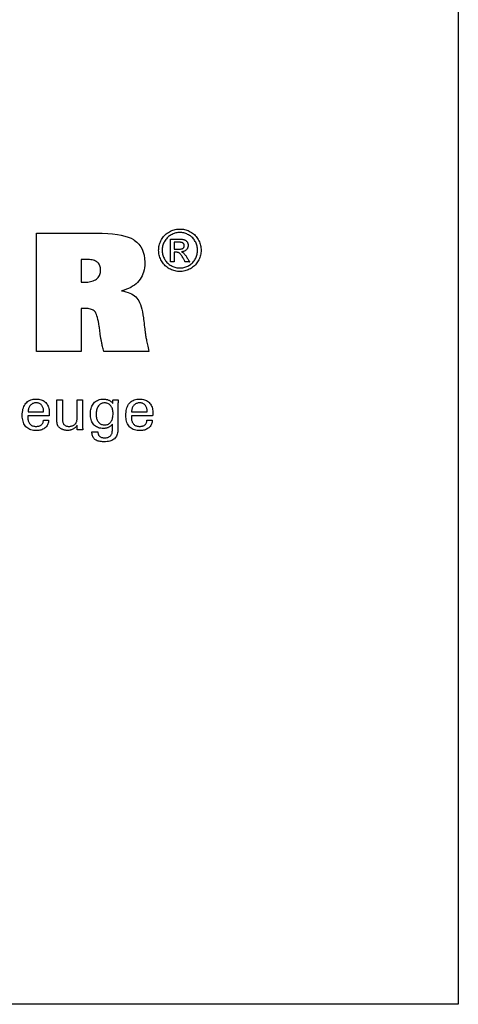
# Model space of a CAD drawing. Extents: x -20 to 267, y 3 to 199.
# Drawn here: x 237 to 267, y 3 to 70 of the extents above; entities that cross this region are included whole.
import ezdxf

# ---------------------------------------------------------------- set-up
doc = ezdxf.new("R2010")
doc.units = 0
doc.header["$MEASUREMENT"] = 0
doc.layers.add('CK_LEVEL_1', color=7, linetype='CONTINUOUS')

msp = doc.modelspace()

# ---------------------------------------------------------------- linework, layer by layer
at = {"layer": 'CK_LEVEL_1', "color": 6, "linetype": 'CONTINUOUS'}
msp.add_polyline3d([(-20.49753, 199.34122, 0), (266.87247, 199.34122, 0), (266.87247, 2.71422, 0), (-20.49753, 2.71422, 0), (-20.49753, 199.34122, 0)], dxfattribs=at)
at = {"layer": 'CK_LEVEL_1', "color": 3, "linetype": 'CONTINUOUS'}
for points in [[(238.15047, 47.1631, 0), (238.15047, 47.43916, 0), (238.15047, 48.179, 0), (238.15047, 49.2501, 0), (238.15047, 50.51997, 0), (238.15047, 51.85609, 0), (238.15047, 53.12595, 0), (238.15047, 54.19706, 0), (238.15047, 54.93689, 0), (238.15047, 55.21295, 0), (238.29159, 55.21295, 0), (238.6698, 55.21295, 0), (239.21736, 55.21295, 0), (239.86652, 55.21295, 0), (240.54955, 55.21295, 0), (241.19872, 55.21295, 0), (241.74627, 55.21295, 0), (242.12448, 55.21295, 0), (242.26561, 55.21295, 0), (242.61718, 55.20829, 0), (243.0103, 55.1904, 0), (243.32557, 55.16403, 0), (243.66044, 55.12101, 0), (243.91209, 55.07555, 0), (244.16338, 55.01526, 0), (244.39258, 54.94271, 0), (244.57832, 54.86672, 0), (244.74615, 54.77879, 0), (244.79689, 54.74727, 0), (244.97649, 54.61105, 0), (245.11133, 54.47436, 0), (245.24309, 54.29486, 0), (245.33212, 54.12998, 0), (245.40972, 53.93132, 0), (245.46719, 53.71006, 0), (245.50076, 53.49147, 0), (245.51655, 53.25001, 0), (245.51761, 53.16573, 0), (245.5127, 53.00795, 0), (245.49796, 52.85624, 0), (245.47339, 52.71063, 0), (245.43898, 52.57118, 0), (245.39473, 52.43791, 0), (245.34063, 52.31086, 0), (245.27667, 52.19009, 0), (245.20285, 52.07562, 0), (245.11916, 51.96749, 0), (245.02614, 51.86589, 0), (244.92331, 51.7709, 0), (244.81069, 51.68251, 0), (244.68831, 51.60068, 0), (244.55619, 51.5254, 0), (244.41437, 51.45666, 0), (244.26285, 51.39443, 0), (244.10167, 51.33869, 0), (243.93085, 51.28942, 0), (244.089, 51.25968, 0), (244.23672, 51.22371, 0), (244.37401, 51.18153, 0), (244.50089, 51.13313, 0), (244.61738, 51.07852, 0), (244.72347, 51.01769, 0), (244.81919, 50.95064, 0), (244.90455, 50.87738, 0), (244.97955, 50.7979, 0), (245.04715, 50.70791, 0), (245.10998, 50.60316, 0), (245.16806, 50.48361, 0), (245.22142, 50.34926, 0), (245.2701, 50.20008, 0), (245.31411, 50.03606, 0), (245.3535, 49.85718, 0), (245.38828, 49.66342, 0), (245.41849, 49.45476, 0), (245.42229, 49.42487, 0), (245.43247, 49.34477, 0), (245.44721, 49.22881, 0), (245.46469, 49.09133, 0), (245.48308, 48.94668, 0), (245.50056, 48.8092, 0), (245.5153, 48.69324, 0), (245.52548, 48.61314, 0), (245.52928, 48.58326, 0), (245.53452, 48.53296, 0), (245.54065, 48.4803, 0), (245.5477, 48.42528, 0), (245.55569, 48.36788, 0), (245.56466, 48.30808, 0), (245.57462, 48.24588, 0), (245.58561, 48.18124, 0), (245.59764, 48.11416, 0), (245.61076, 48.04462, 0), (245.62468, 47.97082, 0), (245.64023, 47.89095, 0), (245.6574, 47.80502, 0), (245.67622, 47.71306, 0), (245.69668, 47.61507, 0), (245.71879, 47.51107, 0), (245.74255, 47.40106, 0), (245.76798, 47.28507, 0), (245.79508, 47.1631, 0), (245.68973, 47.1631, 0), (245.4074, 47.1631, 0), (244.99866, 47.1631, 0), (244.51407, 47.1631, 0), (244.00419, 47.1631, 0), (243.51959, 47.1631, 0), (243.11085, 47.1631, 0), (242.82852, 47.1631, 0), (242.72317, 47.1631, 0), (242.70084, 47.25093, 0), (242.67976, 47.33507, 0), (242.65997, 47.41548, 0), (242.64148, 47.49213, 0), (242.62432, 47.56497, 0), (242.60849, 47.63395, 0), (242.59402, 47.69904, 0), (242.58093, 47.76018, 0), (242.56924, 47.81733, 0), (242.55763, 47.87274, 0), (242.54673, 47.92719, 0), (242.53652, 47.98067, 0), (242.52698, 48.03318, 0), (242.51806, 48.08472, 0), (242.50975, 48.1353, 0), (242.50202, 48.1849, 0), (242.49484, 48.23353, 0), (242.48818, 48.28119, 0), (242.48558, 48.30144, 0), (242.47863, 48.35571, 0), (242.46856, 48.43428, 0), (242.45662, 48.52742, 0), (242.44406, 48.62543, 0), (242.43212, 48.71858, 0), (242.42205, 48.79714, 0), (242.41509, 48.85141, 0), (242.4125, 48.87166, 0), (242.38599, 49.04138, 0), (242.35773, 49.19665, 0), (242.32766, 49.33751, 0), (242.29575, 49.46398, 0), (242.26196, 49.57609, 0), (242.22624, 49.67388, 0), (242.18856, 49.75738, 0), (242.14886, 49.82661, 0), (242.10712, 49.88161, 0), (242.06148, 49.92615, 0), (242.00941, 49.96545, 0), (241.95089, 49.9995, 0), (241.88588, 50.02831, 0), (241.81434, 50.05187, 0), (241.73623, 50.07019, 0), (241.6515, 50.08328, 0), (241.56014, 50.09113, 0), (241.46209, 50.09375, 0), (241.43859, 50.09369, 0), (241.41631, 50.09352, 0), (241.39525, 50.09325, 0), (241.37542, 50.09289, 0), (241.35682, 50.09243, 0), (241.33947, 50.09189, 0), (241.32338, 50.09128, 0), (241.30855, 50.0906, 0), (241.29499, 50.08986, 0), (241.28129, 50.08925, 0), (241.26792, 50.08847, 0), (241.25482, 50.0875, 0), (241.24195, 50.08634, 0), (241.22926, 50.08496, 0), (241.2167, 50.08335, 0), (241.2042, 50.0815, 0), (241.19173, 50.07939, 0), (241.17923, 50.07702, 0), (241.17923, 49.97709, 0), (241.17923, 49.70928, 0), (241.17923, 49.32156, 0), (241.17923, 48.86189, 0), (241.17923, 48.37824, 0), (241.17923, 47.91856, 0), (241.17923, 47.53084, 0), (241.17923, 47.26303, 0), (241.17923, 47.1631, 0), (241.07537, 47.1631, 0), (240.797, 47.1631, 0), (240.394, 47.1631, 0), (239.91621, 47.1631, 0), (239.41349, 47.1631, 0), (238.9357, 47.1631, 0), (238.5327, 47.1631, 0), (238.25434, 47.1631, 0), (238.15047, 47.1631, 0), (238.15047, 47.1631, 0), (238.15047, 47.1631, 0), (238.15047, 47.1631, 0), (238.15047, 47.1631, 0), (238.15047, 47.1631, 0), (238.15047, 47.1631, 0), (238.15047, 47.1631, 0), (238.15047, 47.1631, 0), (238.15047, 47.1631, 0)], [(241.18503, 51.88949, 0), (241.19361, 51.88825, 0), (241.20238, 51.88717, 0), (241.21136, 51.88621, 0), (241.22052, 51.88536, 0), (241.22986, 51.88459, 0), (241.23938, 51.88389, 0), (241.24906, 51.88321, 0), (241.25891, 51.88255, 0), (241.26891, 51.88187, 0), (241.27978, 51.88129, 0), (241.29166, 51.88071, 0), (241.30453, 51.88016, 0), (241.31841, 51.87964, 0), (241.3333, 51.87918, 0), (241.34921, 51.87879, 0), (241.36613, 51.87849, 0), (241.38408, 51.8783, 0), (241.40305, 51.87823, 0), (241.51912, 51.88092, 0), (241.62898, 51.88899, 0), (241.73263, 51.90241, 0), (241.83008, 51.92117, 0), (241.92134, 51.94524, 0), (242.00641, 51.97461, 0), (242.08529, 52.00927, 0), (242.158, 52.04919, 0), (242.22454, 52.09435, 0), (242.28477, 52.14439, 0), (242.33787, 52.199, 0), (242.38383, 52.25817, 0), (242.42269, 52.32186, 0), (242.45444, 52.39005, 0), (242.47911, 52.46273, 0), (242.49672, 52.53986, 0), (242.50727, 52.62143, 0), (242.51079, 52.70742, 0), (242.50789, 52.78758, 0), (242.49922, 52.86276, 0), (242.48476, 52.93296, 0), (242.46451, 52.99822, 0), (242.43849, 53.05856, 0), (242.40667, 53.11399, 0), (242.36908, 53.16455, 0), (242.3257, 53.21024, 0), (242.27654, 53.2511, 0), (242.22088, 53.28691, 0), (242.15836, 53.31857, 0), (242.08899, 53.34607, 0), (242.01277, 53.3694, 0), (241.9297, 53.38853, 0), (241.8398, 53.40344, 0), (241.74307, 53.41411, 0), (241.63952, 53.42053, 0), (241.52916, 53.42267, 0), (241.50081, 53.42267, 0), (241.47395, 53.42265, 0), (241.44855, 53.42259, 0), (241.4246, 53.42249, 0), (241.4021, 53.42232, 0), (241.38101, 53.42206, 0), (241.36133, 53.4217, 0), (241.34304, 53.42122, 0), (241.32612, 53.4206, 0), (241.31064, 53.41994, 0), (241.29505, 53.41913, 0), (241.27939, 53.41819, 0), (241.26367, 53.41716, 0), (241.24792, 53.41604, 0), (241.23215, 53.41487, 0), (241.2164, 53.41366, 0), (241.20069, 53.41245, 0), (241.18503, 53.41124, 0), (241.18503, 53.35906, 0), (241.18503, 53.2192, 0), (241.18503, 53.01672, 0), (241.18503, 52.77666, 0), (241.18503, 52.52408, 0), (241.18503, 52.28402, 0), (241.18503, 52.08154, 0), (241.18503, 51.94168, 0), (241.18503, 51.88949, 0), (241.18503, 51.88949, 0), (241.18503, 51.88949, 0), (241.18503, 51.88949, 0), (241.18503, 51.88949, 0), (241.18503, 51.88949, 0), (241.18503, 51.88949, 0), (241.18503, 51.88949, 0), (241.18503, 51.88949, 0), (241.18503, 51.88949, 0), (241.18503, 51.88949, 0), (241.18503, 51.88949, 0), (241.18503, 51.88949, 0), (241.18503, 51.88949, 0), (241.18503, 51.88949, 0), (241.18503, 51.88949, 0), (241.18503, 51.88949, 0), (241.18503, 51.88949, 0), (241.18503, 51.88949, 0)]]:
    msp.add_polyline3d(points, dxfattribs=at)
at = {"layer": 'CK_LEVEL_1', "color": 1, "linetype": 'CONTINUOUS'}
for points in [[(247.9074, 55.49807, 0), (247.98813, 55.49578, 0), (248.06842, 55.4889, 0), (248.14829, 55.47742, 0), (248.22772, 55.46134, 0), (248.30673, 55.44065, 0), (248.3853, 55.41536, 0), (248.46344, 55.38545, 0), (248.54115, 55.35092, 0), (248.61844, 55.31177, 0), (248.69379, 55.26817, 0), (248.76529, 55.22064, 0), (248.83295, 55.16916, 0), (248.8968, 55.11373, 0), (248.95683, 55.05433, 0), (249.01306, 54.99094, 0), (249.06551, 54.92357, 0), (249.11417, 54.85219, 0), (249.15908, 54.7768, 0), (249.19955, 54.69926, 0), (249.23532, 54.62094, 0), (249.26636, 54.54184, 0), (249.29266, 54.46197, 0), (249.31422, 54.38133, 0), (249.33101, 54.29995, 0), (249.34301, 54.21781, 0), (249.35023, 54.13494, 0), (249.35264, 54.05134, 0), (249.3503, 53.9687, 0), (249.34327, 53.88678, 0), (249.33155, 53.80559, 0), (249.31513, 53.72512, 0), (249.29398, 53.64537, 0), (249.2681, 53.56635, 0), (249.23748, 53.48805, 0), (249.2021, 53.41048, 0), (249.16196, 53.33364, 0), (249.11769, 53.25879, 0), (249.06963, 53.18778, 0), (249.01778, 53.12061, 0), (248.96215, 53.05728, 0), (248.90276, 52.99777, 0), (248.83963, 52.94208, 0), (248.77276, 52.8902, 0), (248.70218, 52.84214, 0), (248.62788, 52.79787, 0), (248.55076, 52.75781, 0), (248.47298, 52.72246, 0), (248.39452, 52.69184, 0), (248.31534, 52.66594, 0), (248.2354, 52.64475, 0), (248.15467, 52.62827, 0), (248.07311, 52.61651, 0), (247.9907, 52.60945, 0), (247.9074, 52.6071, 0), (247.82449, 52.60945, 0), (247.74231, 52.61651, 0), (247.66086, 52.62827, 0), (247.58017, 52.64475, 0), (247.50024, 52.66594, 0), (247.42109, 52.69184, 0), (247.34272, 52.72246, 0), (247.26516, 52.75781, 0), (247.1884, 52.79787, 0), (247.11393, 52.84214, 0), (247.04316, 52.8902, 0), (246.97611, 52.94208, 0), (246.9128, 52.99777, 0), (246.85327, 53.05728, 0), (246.79753, 53.12061, 0), (246.74561, 53.18778, 0), (246.69754, 53.25879, 0), (246.65333, 53.33364, 0), (246.6129, 53.41048, 0), (246.57724, 53.48805, 0), (246.54636, 53.56635, 0), (246.52024, 53.64537, 0), (246.49888, 53.72512, 0), (246.48229, 53.80559, 0), (246.47044, 53.88678, 0), (246.46333, 53.9687, 0), (246.46096, 54.05134, 0), (246.46337, 54.13494, 0), (246.47058, 54.21781, 0), (246.4826, 54.29995, 0), (246.49942, 54.38133, 0), (246.52103, 54.46197, 0), (246.54743, 54.54184, 0), (246.57862, 54.62094, 0), (246.61458, 54.69926, 0), (246.65532, 54.7768, 0), (246.70048, 54.85219, 0), (246.74938, 54.92357, 0), (246.80203, 54.99094, 0), (246.85843, 55.05433, 0), (246.91859, 55.11373, 0), (246.9825, 55.16916, 0), (247.05018, 55.22064, 0), (247.12163, 55.26817, 0), (247.19685, 55.31177, 0), (247.27427, 55.35092, 0), (247.35206, 55.38545, 0), (247.43022, 55.41536, 0), (247.50876, 55.44065, 0), (247.58769, 55.46134, 0), (247.66701, 55.47742, 0), (247.74673, 55.4889, 0), (247.82686, 55.49578, 0), (247.9074, 55.49807, 0), (247.9074, 55.49807, 0), (247.9074, 55.49807, 0), (247.9074, 55.49807, 0), (247.9074, 55.49807, 0), (247.9074, 55.49807, 0), (247.9074, 55.49807, 0), (247.9074, 55.49807, 0), (247.9074, 55.49807, 0), (247.9074, 55.49807, 0), (247.9074, 55.49807, 0), (247.9074, 55.49807, 0), (247.9074, 55.49807, 0), (247.9074, 55.49807, 0), (247.9074, 55.49807, 0), (247.9074, 55.49807, 0), (247.9074, 55.49807, 0), (247.9074, 55.49807, 0), (247.9074, 55.49807, 0)], [(247.9074, 55.25901, 0), (247.83985, 55.25706, 0), (247.77276, 55.25122, 0), (247.7061, 55.24151, 0), (247.63989, 55.22794, 0), (247.57411, 55.21052, 0), (247.50876, 55.18926, 0), (247.44385, 55.16418, 0), (247.37936, 55.13529, 0), (247.31529, 55.10261, 0), (247.25263, 55.06634, 0), (247.19311, 55.02672, 0), (247.1367, 54.98375, 0), (247.08341, 54.93745, 0), (247.03322, 54.88784, 0), (246.98613, 54.83495, 0), (246.94213, 54.77877, 0), (246.90122, 54.71934, 0), (246.86338, 54.65667, 0), (246.82937, 54.59182, 0), (246.79935, 54.52639, 0), (246.77331, 54.46036, 0), (246.75127, 54.39373, 0), (246.73323, 54.3265, 0), (246.71919, 54.25864, 0), (246.70916, 54.19017, 0), (246.70313, 54.12108, 0), (246.70112, 54.05134, 0), (246.7031, 53.98245, 0), (246.70903, 53.91417, 0), (246.71892, 53.84649, 0), (246.73276, 53.7794, 0), (246.75056, 53.71292, 0), (246.77233, 53.64704, 0), (246.79805, 53.58175, 0), (246.82774, 53.51707, 0), (246.8614, 53.45298, 0), (246.89845, 53.39088, 0), (246.93867, 53.33191, 0), (246.98204, 53.27607, 0), (247.02854, 53.22334, 0), (247.07818, 53.17373, 0), (247.13092, 53.12724, 0), (247.18677, 53.08386, 0), (247.24571, 53.0436, 0), (247.30774, 53.00644, 0), (247.37211, 52.97289, 0), (247.43701, 52.94327, 0), (247.50244, 52.91757, 0), (247.56843, 52.89581, 0), (247.635, 52.87799, 0), (247.70216, 52.86412, 0), (247.76993, 52.8542, 0), (247.83834, 52.84825, 0), (247.9074, 52.84626, 0), (247.97655, 52.84825, 0), (248.04511, 52.8542, 0), (248.11306, 52.86412, 0), (248.18038, 52.87799, 0), (248.24707, 52.89581, 0), (248.31312, 52.91757, 0), (248.3785, 52.94327, 0), (248.44322, 52.97289, 0), (248.50725, 53.00644, 0), (248.56954, 53.0436, 0), (248.62867, 53.08386, 0), (248.68464, 53.12724, 0), (248.73744, 53.17373, 0), (248.78707, 53.22334, 0), (248.8335, 53.27607, 0), (248.87674, 53.33191, 0), (248.91678, 53.39088, 0), (248.95359, 53.45298, 0), (248.98683, 53.51707, 0), (249.0162, 53.58175, 0), (249.04169, 53.64704, 0), (249.06327, 53.71292, 0), (249.08096, 53.7794, 0), (249.09473, 53.84649, 0), (249.10458, 53.91417, 0), (249.1105, 53.98245, 0), (249.11248, 54.05134, 0), (249.1105, 54.12108, 0), (249.10457, 54.19017, 0), (249.09468, 54.25864, 0), (249.08084, 54.3265, 0), (249.06304, 54.39373, 0), (249.04127, 54.46036, 0), (249.01555, 54.52639, 0), (248.98586, 54.59182, 0), (248.9522, 54.65667, 0), (248.91433, 54.71934, 0), (248.87338, 54.77877, 0), (248.82934, 54.83495, 0), (248.78219, 54.88784, 0), (248.73193, 54.93745, 0), (248.67854, 54.98375, 0), (248.62201, 55.02672, 0), (248.56234, 55.06634, 0), (248.4995, 55.10261, 0), (248.43521, 55.13529, 0), (248.37053, 55.16418, 0), (248.30545, 55.18926, 0), (248.24, 55.21052, 0), (248.17418, 55.22794, 0), (248.108, 55.24151, 0), (248.04147, 55.25122, 0), (247.9746, 55.25706, 0), (247.9074, 55.25901, 0), (247.9074, 55.25901, 0), (247.9074, 55.25901, 0), (247.9074, 55.25901, 0), (247.9074, 55.25901, 0), (247.9074, 55.25901, 0), (247.9074, 55.25901, 0), (247.9074, 55.25901, 0), (247.9074, 55.25901, 0), (247.9074, 55.25901, 0), (247.9074, 55.25901, 0), (247.9074, 55.25901, 0), (247.9074, 55.25901, 0), (247.9074, 55.25901, 0), (247.9074, 55.25901, 0), (247.9074, 55.25901, 0), (247.9074, 55.25901, 0), (247.9074, 55.25901, 0), (247.9074, 55.25901, 0)], [(247.27385, 53.25326, 0), (247.27385, 53.30658, 0), (247.27385, 53.4495, 0), (247.27385, 53.65641, 0), (247.27385, 53.90172, 0), (247.27385, 54.15983, 0), (247.27385, 54.40514, 0), (247.27385, 54.61205, 0), (247.27385, 54.75497, 0), (247.27385, 54.80829, 0), (247.29215, 54.80829, 0), (247.34119, 54.80829, 0), (247.41219, 54.80829, 0), (247.49636, 54.80829, 0), (247.58493, 54.80829, 0), (247.6691, 54.80829, 0), (247.7401, 54.80829, 0), (247.78914, 54.80829, 0), (247.80744, 54.80829, 0), (247.8667, 54.80779, 0), (247.9222, 54.80628, 0), (247.97395, 54.80373, 0), (248.02196, 54.80014, 0), (248.06622, 54.79546, 0), (248.10673, 54.7897, 0), (248.14352, 54.78283, 0), (248.17656, 54.77482, 0), (248.20588, 54.76567, 0), (248.23236, 54.75528, 0), (248.2576, 54.74329, 0), (248.28162, 54.72969, 0), (248.30442, 54.71451, 0), (248.326, 54.69776, 0), (248.34636, 54.67946, 0), (248.36552, 54.65961, 0), (248.38348, 54.63823, 0), (248.40024, 54.61533, 0), (248.41554, 54.59119, 0), (248.42904, 54.56678, 0), (248.44074, 54.54208, 0), (248.45065, 54.51708, 0), (248.45875, 54.49175, 0), (248.46506, 54.46607, 0), (248.46957, 54.44003, 0), (248.47227, 54.41361, 0), (248.47317, 54.38679, 0), (248.47168, 54.3495, 0), (248.46721, 54.31331, 0), (248.45975, 54.27823, 0), (248.4493, 54.24422, 0), (248.43583, 54.21129, 0), (248.41935, 54.17942, 0), (248.39985, 54.14859, 0), (248.37732, 54.11878, 0), (248.35175, 54.09, 0), (248.32347, 54.06324, 0), (248.29328, 54.03928, 0), (248.26118, 54.01809, 0), (248.22716, 53.99966, 0), (248.19123, 53.98398, 0), (248.15337, 53.97102, 0), (248.11358, 53.96079, 0), (248.07187, 53.95325, 0), (248.02822, 53.9484, 0), (248.04617, 53.94062, 0), (248.0633, 53.9325, 0), (248.07961, 53.92403, 0), (248.0951, 53.91522, 0), (248.10976, 53.90605, 0), (248.1236, 53.89653, 0), (248.1366, 53.88664, 0), (248.14876, 53.87637, 0), (248.16008, 53.86573, 0), (248.18145, 53.84368, 0), (248.2039, 53.8186, 0), (248.22741, 53.79047, 0), (248.25199, 53.7593, 0), (248.27761, 53.72506, 0), (248.30429, 53.68775, 0), (248.332, 53.64736, 0), (248.36074, 53.60388, 0), (248.3905, 53.55731, 0), (248.397, 53.54688, 0), (248.41443, 53.51894, 0), (248.43965, 53.47848, 0), (248.46956, 53.43052, 0), (248.50103, 53.38005, 0), (248.53093, 53.33208, 0), (248.55616, 53.29163, 0), (248.57359, 53.26368, 0), (248.58009, 53.25326, 0), (248.56956, 53.25326, 0), (248.54135, 53.25326, 0), (248.50051, 53.25326, 0), (248.45209, 53.25326, 0), (248.40115, 53.25326, 0), (248.35273, 53.25326, 0), (248.31189, 53.25326, 0), (248.28368, 53.25326, 0), (248.27315, 53.25326, 0), (248.26844, 53.26167, 0), (248.25581, 53.28422, 0), (248.23753, 53.31686, 0), (248.21585, 53.35556, 0), (248.19304, 53.39628, 0), (248.17136, 53.43498, 0), (248.15308, 53.46762, 0), (248.14045, 53.49017, 0), (248.13573, 53.49858, 0), (248.10041, 53.55993, 0), (248.06665, 53.616, 0), (248.03443, 53.66677, 0), (248.00377, 53.71224, 0), (247.97466, 53.7524, 0), (247.94709, 53.78724, 0), (247.92106, 53.81675, 0), (247.89657, 53.84093, 0), (247.87361, 53.85977, 0), (247.85747, 53.87108, 0), (247.83977, 53.88104, 0), (247.82051, 53.88964, 0), (247.7997, 53.89691, 0), (247.77732, 53.90284, 0), (247.75339, 53.90744, 0), (247.72789, 53.91071, 0), (247.70083, 53.91267, 0), (247.6722, 53.91333, 0), (247.66713, 53.91333, 0), (247.65352, 53.91333, 0), (247.63382, 53.91333, 0), (247.61046, 53.91333, 0), (247.58589, 53.91333, 0), (247.56254, 53.91333, 0), (247.54284, 53.91333, 0), (247.52923, 53.91333, 0), (247.52415, 53.91333, 0), (247.52415, 53.89069, 0), (247.52415, 53.83003, 0), (247.52415, 53.7422, 0), (247.52415, 53.63807, 0), (247.52415, 53.52851, 0), (247.52415, 53.42439, 0), (247.52415, 53.33656, 0), (247.52415, 53.27589, 0), (247.52415, 53.25326, 0), (247.51557, 53.25326, 0), (247.49256, 53.25326, 0), (247.45926, 53.25326, 0), (247.41978, 53.25326, 0), (247.37823, 53.25326, 0), (247.33875, 53.25326, 0), (247.30544, 53.25326, 0), (247.28244, 53.25326, 0), (247.27385, 53.25326, 0), (247.27385, 53.25326, 0), (247.27385, 53.25326, 0), (247.27385, 53.25326, 0), (247.27385, 53.25326, 0), (247.27385, 53.25326, 0), (247.27385, 53.25326, 0), (247.27385, 53.25326, 0), (247.27385, 53.25326, 0), (247.27385, 53.25326, 0)], [(247.52415, 54.12785, 0), (247.53463, 54.12785, 0), (247.56271, 54.12785, 0), (247.60337, 54.12785, 0), (247.65157, 54.12785, 0), (247.70228, 54.12785, 0), (247.75048, 54.12785, 0), (247.79113, 54.12785, 0), (247.81922, 54.12785, 0), (247.82969, 54.12785, 0), (247.87638, 54.12868, 0), (247.91966, 54.13116, 0), (247.95954, 54.13527, 0), (247.99601, 54.14099, 0), (248.02908, 54.14832, 0), (248.05875, 54.15724, 0), (248.08503, 54.16772, 0), (248.1079, 54.17976, 0), (248.12739, 54.19333, 0), (248.14387, 54.20831, 0), (248.15848, 54.22437, 0), (248.1712, 54.24148, 0), (248.182, 54.25966, 0), (248.19088, 54.27887, 0), (248.19781, 54.29913, 0), (248.20278, 54.32041, 0), (248.20578, 54.34272, 0), (248.20678, 54.36603, 0), (248.20631, 54.38118, 0), (248.2049, 54.39598, 0), (248.20255, 54.41041, 0), (248.19926, 54.42449, 0), (248.19501, 54.43821, 0), (248.18981, 54.45158, 0), (248.18364, 54.46458, 0), (248.17652, 54.47724, 0), (248.16842, 54.48954, 0), (248.15928, 54.50124, 0), (248.14952, 54.51232, 0), (248.13913, 54.52274, 0), (248.12808, 54.5325, 0), (248.11636, 54.54159, 0), (248.10396, 54.55, 0), (248.09084, 54.55771, 0), (248.07699, 54.56472, 0), (248.0624, 54.57101, 0), (248.04571, 54.57669, 0), (248.02621, 54.58167, 0), (248.00391, 54.58596, 0), (247.97877, 54.58956, 0), (247.95079, 54.59249, 0), (247.91995, 54.59476, 0), (247.88624, 54.59637, 0), (247.84963, 54.59733, 0), (247.81012, 54.59764, 0), (247.80031, 54.59764, 0), (247.77403, 54.59764, 0), (247.73598, 54.59764, 0), (247.69087, 54.59764, 0), (247.6434, 54.59764, 0), (247.59829, 54.59764, 0), (247.56024, 54.59764, 0), (247.53396, 54.59764, 0), (247.52415, 54.59764, 0), (247.52415, 54.58153, 0), (247.52415, 54.53836, 0), (247.52415, 54.47585, 0), (247.52415, 54.40174, 0), (247.52415, 54.32376, 0), (247.52415, 54.24965, 0), (247.52415, 54.18714, 0), (247.52415, 54.14396, 0), (247.52415, 54.12785, 0), (247.52415, 54.12785, 0), (247.52415, 54.12785, 0), (247.52415, 54.12785, 0), (247.52415, 54.12785, 0), (247.52415, 54.12785, 0), (247.52415, 54.12785, 0), (247.52415, 54.12785, 0), (247.52415, 54.12785, 0), (247.52415, 54.12785, 0)], [(238.96829, 42.48209, 0), (238.96526, 42.41281, 0), (238.95669, 42.34662, 0), (238.94259, 42.28352, 0), (238.92293, 42.2235, 0), (238.89771, 42.16657, 0), (238.86692, 42.11271, 0), (238.83055, 42.06194, 0), (238.78859, 42.01424, 0), (238.74103, 41.96962, 0), (238.68908, 41.92891, 0), (238.63352, 41.89302, 0), (238.57437, 41.86192, 0), (238.51163, 41.83563, 0), (238.44529, 41.81412, 0), (238.37536, 41.79741, 0), (238.30185, 41.78547, 0), (238.22476, 41.77832, 0), (238.14408, 41.77593, 0), (238.04074, 41.77917, 0), (237.94313, 41.78889, 0), (237.85123, 41.8051, 0), (237.76506, 41.82779, 0), (237.6846, 41.85697, 0), (237.60986, 41.89265, 0), (237.54085, 41.93482, 0), (237.47755, 41.98349, 0), (237.41996, 42.03866, 0), (237.36811, 42.09981, 0), (237.32236, 42.16706, 0), (237.28271, 42.24041, 0), (237.24917, 42.31984, 0), (237.22172, 42.40535, 0), (237.20038, 42.49693, 0), (237.18513, 42.59457, 0), (237.17598, 42.69826, 0), (237.17294, 42.808, 0), (237.17597, 42.92474, 0), (237.18505, 43.03519, 0), (237.20017, 43.13937, 0), (237.22133, 43.23727, 0), (237.2485, 43.32891, 0), (237.28168, 43.41429, 0), (237.32086, 43.49344, 0), (237.36603, 43.56634, 0), (237.41717, 43.63302, 0), (237.47372, 43.69315, 0), (237.5355, 43.74621, 0), (237.6025, 43.79219, 0), (237.67471, 43.83111, 0), (237.75214, 43.86296, 0), (237.83477, 43.88773, 0), (237.9226, 43.90542, 0), (238.01563, 43.91604, 0), (238.11385, 43.91958, 0), (238.20405, 43.91663, 0), (238.28987, 43.9078, 0), (238.37131, 43.89309, 0), (238.44837, 43.8725, 0), (238.52105, 43.84606, 0), (238.58934, 43.81376, 0), (238.65325, 43.77562, 0), (238.71278, 43.73165, 0), (238.76792, 43.68185, 0), (238.81799, 43.62701, 0), (238.86216, 43.56789, 0), (238.90045, 43.50452, 0), (238.93284, 43.43688, 0), (238.95935, 43.36498, 0), (238.97996, 43.28883, 0), (238.99469, 43.20843, 0), (239.00352, 43.12379, 0), (239.00647, 43.0349, 0), (239.00645, 43.01339, 0), (239.00638, 42.99303, 0), (239.00626, 42.97383, 0), (239.0061, 42.95581, 0), (239.0059, 42.93899, 0), (239.00565, 42.92337, 0), (239.00536, 42.90898, 0), (239.00503, 42.89582, 0), (239.00466, 42.8839, 0), (239.00414, 42.87235, 0), (239.00359, 42.86099, 0), (239.003, 42.84979, 0), (239.00235, 42.83877, 0), (239.00165, 42.82792, 0), (239.00089, 42.81723, 0), (239.00004, 42.80669, 0), (238.99911, 42.79631, 0), (238.99808, 42.78607, 0), (238.94841, 42.78607, 0), (238.81531, 42.78607, 0), (238.62261, 42.78607, 0), (238.39415, 42.78607, 0), (238.15377, 42.78607, 0), (237.92531, 42.78607, 0), (237.73261, 42.78607, 0), (237.59951, 42.78607, 0), (237.54984, 42.78607, 0), (237.54984, 42.7847, 0), (237.54984, 42.78103, 0), (237.54984, 42.77572, 0), (237.54984, 42.76943, 0), (237.54984, 42.76281, 0), (237.54984, 42.75652, 0), (237.54984, 42.75121, 0), (237.54984, 42.74754, 0), (237.54984, 42.74617, 0), (237.54984, 42.74338, 0), (237.54984, 42.73588, 0), (237.54984, 42.72502, 0), (237.54984, 42.71215, 0), (237.54984, 42.69861, 0), (237.54984, 42.68574, 0), (237.54984, 42.67488, 0), (237.54984, 42.66738, 0), (237.54984, 42.66458, 0), (237.55164, 42.60167, 0), (237.55705, 42.54205, 0), (237.5661, 42.48572, 0), (237.57883, 42.43268, 0), (237.59525, 42.38292, 0), (237.61541, 42.33646, 0), (237.63933, 42.29327, 0), (237.66705, 42.25337, 0), (237.69858, 42.21674, 0), (237.73318, 42.18357, 0), (237.77086, 42.15428, 0), (237.8116, 42.12888, 0), (237.85542, 42.10738, 0), (237.90231, 42.08977, 0), (237.95227, 42.07607, 0), (238.00529, 42.06627, 0), (238.06137, 42.06039, 0), (238.12052, 42.05843, 0), (238.16924, 42.05984, 0), (238.21569, 42.06407, 0), (238.25987, 42.07112, 0), (238.30177, 42.08099, 0), (238.3414, 42.09367, 0), (238.37875, 42.10916, 0), (238.41383, 42.12747, 0), (238.44662, 42.14859, 0), (238.47712, 42.17251, 0), (238.50485, 42.19907, 0), (238.52942, 42.2276, 0), (238.55083, 42.25809, 0), (238.5691, 42.29054, 0), (238.58421, 42.32495, 0), (238.59617, 42.36131, 0), (238.60497, 42.39963, 0), (238.61063, 42.43989, 0), (238.61314, 42.48209, 0), (238.62532, 42.48209, 0), (238.65796, 42.48209, 0), (238.70521, 42.48209, 0), (238.76124, 42.48209, 0), (238.82019, 42.48209, 0), (238.87621, 42.48209, 0), (238.92347, 42.48209, 0), (238.95611, 42.48209, 0), (238.96829, 42.48209, 0), (238.96829, 42.48209, 0), (238.96829, 42.48209, 0), (238.96829, 42.48209, 0), (238.96829, 42.48209, 0), (238.96829, 42.48209, 0), (238.96829, 42.48209, 0), (238.96829, 42.48209, 0), (238.96829, 42.48209, 0), (238.96829, 42.48209, 0)], [(237.56907, 43.05088, 0), (237.60521, 43.05088, 0), (237.70208, 43.05088, 0), (237.84232, 43.05088, 0), (238.00859, 43.05088, 0), (238.18354, 43.05088, 0), (238.34981, 43.05088, 0), (238.49005, 43.05088, 0), (238.58692, 43.05088, 0), (238.62307, 43.05088, 0), (238.62307, 43.05243, 0), (238.62307, 43.05659, 0), (238.62307, 43.06262, 0), (238.62307, 43.06977, 0), (238.62307, 43.07729, 0), (238.62307, 43.08444, 0), (238.62307, 43.09047, 0), (238.62307, 43.09463, 0), (238.62307, 43.09618, 0), (238.62132, 43.15156, 0), (238.6161, 43.20452, 0), (238.6074, 43.25506, 0), (238.59525, 43.30317, 0), (238.57964, 43.34887, 0), (238.5606, 43.39213, 0), (238.53812, 43.43298, 0), (238.51221, 43.47139, 0), (238.4829, 43.50739, 0), (238.45075, 43.53998, 0), (238.41653, 43.56875, 0), (238.38027, 43.59369, 0), (238.34196, 43.6148, 0), (238.30164, 43.63208, 0), (238.25932, 43.64552, 0), (238.21502, 43.65512, 0), (238.16874, 43.66088, 0), (238.12052, 43.66281, 0), (238.06726, 43.66074, 0), (238.01626, 43.65452, 0), (237.96752, 43.64414, 0), (237.92104, 43.6296, 0), (237.87682, 43.61089, 0), (237.83486, 43.58799, 0), (237.79517, 43.56091, 0), (237.75775, 43.52962, 0), (237.72259, 43.49412, 0), (237.69023, 43.45522, 0), (237.66172, 43.41373, 0), (237.63706, 43.36966, 0), (237.61623, 43.323, 0), (237.59921, 43.27375, 0), (237.586, 43.22191, 0), (237.57658, 43.16749, 0), (237.57094, 43.11047, 0), (237.56907, 43.05088, 0), (237.56907, 43.05088, 0), (237.56907, 43.05088, 0), (237.56907, 43.05088, 0), (237.56907, 43.05088, 0), (237.56907, 43.05088, 0), (237.56907, 43.05088, 0), (237.56907, 43.05088, 0), (237.56907, 43.05088, 0), (237.56907, 43.05088, 0), (237.56907, 43.05088, 0), (237.56907, 43.05088, 0), (237.56907, 43.05088, 0), (237.56907, 43.05088, 0), (237.56907, 43.05088, 0), (237.56907, 43.05088, 0), (237.56907, 43.05088, 0), (237.56907, 43.05088, 0), (237.56907, 43.05088, 0)], [(240.90029, 42.14751, 0), (240.88348, 42.11165, 0), (240.86408, 42.07742, 0), (240.84211, 42.04481, 0), (240.81756, 42.01384, 0), (240.79043, 41.9845, 0), (240.76072, 41.95679, 0), (240.72844, 41.93073, 0), (240.69358, 41.9063, 0), (240.65615, 41.88352, 0), (240.61678, 41.86291, 0), (240.57614, 41.84475, 0), (240.53424, 41.82905, 0), (240.49106, 41.81579, 0), (240.44659, 41.80496, 0), (240.40083, 41.79655, 0), (240.35377, 41.79056, 0), (240.30539, 41.78696, 0), (240.25569, 41.78577, 0), (240.21201, 41.78669, 0), (240.16906, 41.78947, 0), (240.12685, 41.79408, 0), (240.08539, 41.80053, 0), (240.04469, 41.80881, 0), (240.00477, 41.81892, 0), (239.96562, 41.83084, 0), (239.92726, 41.84459, 0), (239.88971, 41.86014, 0), (239.85354, 41.87748, 0), (239.81905, 41.89618, 0), (239.78626, 41.91624, 0), (239.75517, 41.93769, 0), (239.72579, 41.96052, 0), (239.69814, 41.98476, 0), (239.67222, 42.01041, 0), (239.64804, 42.03749, 0), (239.62562, 42.06601, 0), (239.61406, 42.08214, 0), (239.60329, 42.09904, 0), (239.59329, 42.11672, 0), (239.58408, 42.13516, 0), (239.57566, 42.15437, 0), (239.56802, 42.17434, 0), (239.56118, 42.19506, 0), (239.55514, 42.21654, 0), (239.5499, 42.23876, 0), (239.54534, 42.26312, 0), (239.54129, 42.29108, 0), (239.53777, 42.32262, 0), (239.53477, 42.35776, 0), (239.5323, 42.39648, 0), (239.53037, 42.43878, 0), (239.52899, 42.48466, 0), (239.52815, 42.53412, 0), (239.52787, 42.58715, 0), (239.52787, 42.63113, 0), (239.52787, 42.74902, 0), (239.52787, 42.9197, 0), (239.52787, 43.12205, 0), (239.52787, 43.33495, 0), (239.52787, 43.5373, 0), (239.52787, 43.70797, 0), (239.52787, 43.82586, 0), (239.52787, 43.86985, 0), (239.54069, 43.86985, 0), (239.57505, 43.86985, 0), (239.62479, 43.86985, 0), (239.68377, 43.86985, 0), (239.74582, 43.86985, 0), (239.80479, 43.86985, 0), (239.85453, 43.86985, 0), (239.88889, 43.86985, 0), (239.90171, 43.86985, 0), (239.90171, 43.82505, 0), (239.90171, 43.70499, 0), (239.90171, 43.53117, 0), (239.90171, 43.32509, 0), (239.90171, 43.10826, 0), (239.90171, 42.90218, 0), (239.90171, 42.72836, 0), (239.90171, 42.6083, 0), (239.90171, 42.5635, 0), (239.9031, 42.50764, 0), (239.90728, 42.45516, 0), (239.91422, 42.40608, 0), (239.92392, 42.3604, 0), (239.93636, 42.31814, 0), (239.95153, 42.2793, 0), (239.96941, 42.2439, 0), (239.98999, 42.21194, 0), (240.01326, 42.18343, 0), (240.03944, 42.15796, 0), (240.06863, 42.13545, 0), (240.10084, 42.11593, 0), (240.13606, 42.09938, 0), (240.17429, 42.08583, 0), (240.21553, 42.07527, 0), (240.25978, 42.06773, 0), (240.30705, 42.06319, 0), (240.35732, 42.06168, 0), (240.40926, 42.06327, 0), (240.45908, 42.06807, 0), (240.50677, 42.07608, 0), (240.55232, 42.08733, 0), (240.59573, 42.10183, 0), (240.637, 42.1196, 0), (240.67613, 42.14067, 0), (240.71311, 42.16504, 0), (240.74794, 42.19273, 0), (240.77977, 42.22275, 0), (240.8079, 42.25462, 0), (240.83233, 42.28834, 0), (240.85304, 42.32392, 0), (240.87001, 42.36136, 0), (240.88324, 42.40064, 0), (240.8927, 42.44179, 0), (240.89839, 42.48479, 0), (240.90029, 42.52965, 0), (240.90029, 42.57561, 0), (240.90029, 42.69879, 0), (240.90029, 42.87711, 0), (240.90029, 43.08853, 0), (240.90029, 43.31098, 0), (240.90029, 43.52239, 0), (240.90029, 43.70072, 0), (240.90029, 43.82389, 0), (240.90029, 43.86985, 0), (240.91325, 43.86985, 0), (240.94796, 43.86985, 0), (240.99822, 43.86985, 0), (241.0578, 43.86985, 0), (241.1205, 43.86985, 0), (241.18008, 43.86985, 0), (241.23034, 43.86985, 0), (241.26506, 43.86985, 0), (241.27801, 43.86985, 0), (241.27801, 43.81357, 0), (241.27801, 43.66275, 0), (241.27801, 43.4444, 0), (241.27801, 43.18553, 0), (241.27801, 42.91315, 0), (241.27801, 42.65428, 0), (241.27801, 42.43593, 0), (241.27801, 42.28511, 0), (241.27801, 42.22883, 0), (241.27806, 42.20216, 0), (241.27823, 42.17605, 0), (241.27851, 42.15052, 0), (241.27891, 42.12556, 0), (241.27942, 42.10119, 0), (241.28007, 42.07742, 0), (241.28084, 42.05424, 0), (241.28175, 42.03166, 0), (241.28279, 42.00969, 0), (241.28354, 41.98784, 0), (241.28451, 41.96638, 0), (241.28569, 41.94529, 0), (241.28705, 41.92456, 0), (241.28857, 41.90417, 0), (241.29025, 41.8841, 0), (241.29205, 41.86434, 0), (241.29396, 41.84487, 0), (241.29597, 41.82566, 0), (241.28281, 41.82566, 0), (241.24753, 41.82566, 0), (241.19645, 41.82566, 0), (241.1359, 41.82566, 0), (241.07219, 41.82566, 0), (241.01163, 41.82566, 0), (240.96056, 41.82566, 0), (240.92528, 41.82566, 0), (240.91212, 41.82566, 0), (240.91171, 41.8367, 0), (240.91062, 41.86628, 0), (240.90905, 41.90911, 0), (240.90719, 41.95988, 0), (240.90522, 42.0133, 0), (240.90336, 42.06407, 0), (240.90178, 42.10689, 0), (240.9007, 42.13648, 0), (240.90029, 42.14751, 0), (240.90029, 42.14751, 0), (240.90029, 42.14751, 0), (240.90029, 42.14751, 0), (240.90029, 42.14751, 0), (240.90029, 42.14751, 0), (240.90029, 42.14751, 0), (240.90029, 42.14751, 0), (240.90029, 42.14751, 0), (240.90029, 42.14751, 0)], [(243.3101, 42.21367, 0), (243.29534, 42.1872, 0), (243.27768, 42.16159, 0), (243.25714, 42.13684, 0), (243.23371, 42.11294, 0), (243.20739, 42.0899, 0), (243.17816, 42.06772, 0), (243.14604, 42.04641, 0), (243.11102, 42.02595, 0), (243.07309, 42.00635, 0), (243.03382, 41.98809, 0), (242.99409, 41.97194, 0), (242.95392, 41.9579, 0), (242.9133, 41.946, 0), (242.87225, 41.93624, 0), (242.83077, 41.92863, 0), (242.78886, 41.92318, 0), (242.74652, 41.9199, 0), (242.70377, 41.91881, 0), (242.61033, 41.92198, 0), (242.52186, 41.93152, 0), (242.43835, 41.9474, 0), (242.35982, 41.96962, 0), (242.28629, 41.99819, 0), (242.21776, 42.03309, 0), (242.15424, 42.07432, 0), (242.09575, 42.12188, 0), (242.04229, 42.17576, 0), (241.99353, 42.23558, 0), (241.95057, 42.30107, 0), (241.91337, 42.37222, 0), (241.88194, 42.44903, 0), (241.85625, 42.53149, 0), (241.8363, 42.6196, 0), (241.82207, 42.71335, 0), (241.81354, 42.81274, 0), (241.8107, 42.91775, 0), (241.81361, 43.01694, 0), (241.82235, 43.11156, 0), (241.83693, 43.2016, 0), (241.85734, 43.28706, 0), (241.88361, 43.36792, 0), (241.91573, 43.44418, 0), (241.9537, 43.51583, 0), (241.99754, 43.58287, 0), (242.04725, 43.6453, 0), (242.10192, 43.70201, 0), (242.16061, 43.75206, 0), (242.22333, 43.79544, 0), (242.29007, 43.83216, 0), (242.36083, 43.8622, 0), (242.43561, 43.88556, 0), (242.5144, 43.90225, 0), (242.5972, 43.91227, 0), (242.684, 43.91561, 0), (242.73605, 43.91468, 0), (242.78623, 43.9119, 0), (242.83453, 43.90726, 0), (242.88095, 43.90077, 0), (242.92549, 43.89244, 0), (242.96815, 43.88226, 0), (243.00891, 43.87024, 0), (243.04777, 43.85639, 0), (243.08474, 43.8407, 0), (243.12007, 43.82328, 0), (243.15357, 43.804, 0), (243.18525, 43.78288, 0), (243.21515, 43.75991, 0), (243.24328, 43.7351, 0), (243.26967, 43.70847, 0), (243.29432, 43.68002, 0), (243.31727, 43.64975, 0), (243.33853, 43.61768, 0), (243.33902, 43.62633, 0), (243.34031, 43.6495, 0), (243.34218, 43.68306, 0), (243.34441, 43.72284, 0), (243.34674, 43.76469, 0), (243.34896, 43.80447, 0), (243.35084, 43.83803, 0), (243.35213, 43.8612, 0), (243.35261, 43.86985, 0), (243.36474, 43.86985, 0), (243.39725, 43.86985, 0), (243.44432, 43.86985, 0), (243.50011, 43.86985, 0), (243.55882, 43.86985, 0), (243.61462, 43.86985, 0), (243.66169, 43.86985, 0), (243.69419, 43.86985, 0), (243.70632, 43.86985, 0), (243.70478, 43.85059, 0), (243.70328, 43.83139, 0), (243.70184, 43.81226, 0), (243.70045, 43.79319, 0), (243.69913, 43.77419, 0), (243.69787, 43.75527, 0), (243.6967, 43.73642, 0), (243.6956, 43.71767, 0), (243.69459, 43.699, 0), (243.69369, 43.68013, 0), (243.6929, 43.66065, 0), (243.69223, 43.64057, 0), (243.69167, 43.6199, 0), (243.69122, 43.59864, 0), (243.69087, 43.57679, 0), (243.69063, 43.55437, 0), (243.69049, 43.53139, 0), (243.69044, 43.50784, 0), (243.69044, 43.4524, 0), (243.69044, 43.30382, 0), (243.69044, 43.08871, 0), (243.69044, 42.83368, 0), (243.69044, 42.56535, 0), (243.69044, 42.31032, 0), (243.69044, 42.09521, 0), (243.69044, 41.94663, 0), (243.69044, 41.89119, 0), (243.68764, 41.79265, 0), (243.67922, 41.70022, 0), (243.66517, 41.61391, 0), (243.64549, 41.5337, 0), (243.62016, 41.45959, 0), (243.58917, 41.39158, 0), (243.5525, 41.32967, 0), (243.51015, 41.27385, 0), (243.46209, 41.22411, 0), (243.40831, 41.17999, 0), (243.34793, 41.14108, 0), (243.28094, 41.10737, 0), (243.20732, 41.07885, 0), (243.12706, 41.05553, 0), (243.04017, 41.03739, 0), (242.94662, 41.02444, 0), (242.8464, 41.01668, 0), (242.73951, 41.01409, 0), (242.647, 41.01613, 0), (242.5602, 41.02224, 0), (242.47913, 41.03242, 0), (242.40376, 41.04665, 0), (242.33412, 41.06492, 0), (242.27018, 41.08722, 0), (242.21197, 41.11353, 0), (242.15947, 41.14385, 0), (242.11269, 41.17817, 0), (242.07149, 41.21715, 0), (242.03506, 41.2608, 0), (242.00342, 41.30913, 0), (241.97655, 41.36217, 0), (241.95446, 41.41992, 0), (241.93715, 41.48239, 0), (241.92461, 41.54961, 0), (241.91685, 41.62158, 0), (241.91386, 41.69831, 0), (241.92778, 41.69831, 0), (241.96508, 41.69831, 0), (242.01908, 41.69831, 0), (242.08311, 41.69831, 0), (242.15048, 41.69831, 0), (242.21451, 41.69831, 0), (242.26851, 41.69831, 0), (242.30582, 41.69831, 0), (242.31973, 41.69831, 0), (242.32206, 41.65392, 0), (242.32718, 41.61202, 0), (242.33505, 41.57258, 0), (242.34568, 41.53561, 0), (242.35903, 41.50108, 0), (242.37508, 41.46898, 0), (242.39383, 41.43929, 0), (242.41525, 41.41201, 0), (242.43932, 41.38711, 0), (242.46625, 41.3648, 0), (242.49588, 41.34511, 0), (242.52821, 41.32804, 0), (242.56322, 41.31358, 0), (242.6009, 41.30175, 0), (242.64124, 41.29255, 0), (242.68424, 41.28597, 0), (242.72987, 41.28202, 0), (242.77814, 41.2807, 0), (242.83663, 41.28238, 0), (242.8917, 41.28741, 0), (242.94332, 41.29578, 0), (242.99148, 41.30749, 0), (243.03616, 41.32251, 0), (243.07735, 41.34083, 0), (243.11503, 41.36245, 0), (243.14918, 41.38736, 0), (243.17978, 41.41554, 0), (243.20721, 41.44701, 0), (243.23138, 41.48215, 0), (243.25231, 41.52094, 0), (243.27, 41.56338, 0), (243.28446, 41.60946, 0), (243.29569, 41.65916, 0), (243.3037, 41.71247, 0), (243.30851, 41.76939, 0), (243.3101, 41.8299, 0), (243.3101, 41.84307, 0), (243.3101, 41.87834, 0), (243.3101, 41.9294, 0), (243.3101, 41.98994, 0), (243.3101, 42.05364, 0), (243.3101, 42.11417, 0), (243.3101, 42.16524, 0), (243.3101, 42.20051, 0), (243.3101, 42.21367, 0), (243.3101, 42.21367, 0), (243.3101, 42.21367, 0), (243.3101, 42.21367, 0), (243.3101, 42.21367, 0), (243.3101, 42.21367, 0), (243.3101, 42.21367, 0), (243.3101, 42.21367, 0), (243.3101, 42.21367, 0), (243.3101, 42.21367, 0)], [(243.35586, 42.93743, 0), (243.35394, 43.00908, 0), (243.34816, 43.0774, 0), (243.33851, 43.14241, 0), (243.32497, 43.20412, 0), (243.30752, 43.26254, 0), (243.28615, 43.31768, 0), (243.26083, 43.36955, 0), (243.23154, 43.41816, 0), (243.19828, 43.46352, 0), (243.16173, 43.5045, 0), (243.12267, 43.54066, 0), (243.08109, 43.572, 0), (243.03698, 43.59853, 0), (242.99032, 43.62023, 0), (242.94112, 43.63712, 0), (242.88936, 43.64918, 0), (242.83504, 43.65642, 0), (242.77814, 43.65883, 0), (242.72127, 43.65625, 0), (242.66708, 43.6485, 0), (242.61556, 43.63558, 0), (242.5667, 43.61747, 0), (242.52051, 43.59418, 0), (242.47696, 43.56569, 0), (242.43606, 43.532, 0), (242.39779, 43.4931, 0), (242.36215, 43.44899, 0), (242.32931, 43.40012, 0), (242.30037, 43.34754, 0), (242.27533, 43.29125, 0), (242.25418, 43.23125, 0), (242.2369, 43.16755, 0), (242.22349, 43.10013, 0), (242.21392, 43.029, 0), (242.20819, 42.95416, 0), (242.20628, 42.8756, 0), (242.20822, 42.80352, 0), (242.21404, 42.73488, 0), (242.22374, 42.66967, 0), (242.23733, 42.60789, 0), (242.2548, 42.54955, 0), (242.27616, 42.49464, 0), (242.30141, 42.44316, 0), (242.33056, 42.39511, 0), (242.3636, 42.3505, 0), (242.40002, 42.30962, 0), (242.43905, 42.27357, 0), (242.48069, 42.24235, 0), (242.52496, 42.21594, 0), (242.57184, 42.19435, 0), (242.62133, 42.17756, 0), (242.67345, 42.16558, 0), (242.72819, 42.15839, 0), (242.78554, 42.156, 0), (242.84169, 42.1586, 0), (242.89532, 42.16639, 0), (242.94643, 42.17937, 0), (242.99501, 42.19754, 0), (243.04104, 42.22087, 0), (243.08453, 42.24938, 0), (243.12547, 42.28305, 0), (243.16384, 42.32187, 0), (243.19963, 42.36584, 0), (243.23261, 42.4143, 0), (243.26164, 42.46654, 0), (243.28675, 42.52255, 0), (243.30794, 42.58233, 0), (243.32524, 42.64586, 0), (243.33866, 42.71314, 0), (243.34823, 42.78417, 0), (243.35396, 42.85893, 0), (243.35586, 42.93743, 0), (243.35586, 42.93743, 0), (243.35586, 42.93743, 0), (243.35586, 42.93743, 0), (243.35586, 42.93743, 0), (243.35586, 42.93743, 0), (243.35586, 42.93743, 0), (243.35586, 42.93743, 0), (243.35586, 42.93743, 0), (243.35586, 42.93743, 0), (243.35586, 42.93743, 0), (243.35586, 42.93743, 0), (243.35586, 42.93743, 0), (243.35586, 42.93743, 0), (243.35586, 42.93743, 0), (243.35586, 42.93743, 0), (243.35586, 42.93743, 0), (243.35586, 42.93743, 0), (243.35586, 42.93743, 0)], [(246.02092, 42.48209, 0), (246.0177, 42.41281, 0), (246.00899, 42.34662, 0), (245.99479, 42.28352, 0), (245.97508, 42.2235, 0), (245.94985, 42.16657, 0), (245.9191, 42.11271, 0), (245.8828, 42.06194, 0), (245.84096, 42.01424, 0), (245.79356, 41.96962, 0), (245.74163, 41.92891, 0), (245.68608, 41.89302, 0), (245.62691, 41.86192, 0), (245.56412, 41.83563, 0), (245.49772, 41.81412, 0), (245.42772, 41.79741, 0), (245.3541, 41.78547, 0), (245.27689, 41.77832, 0), (245.19608, 41.77593, 0), (245.09272, 41.77917, 0), (244.99509, 41.78889, 0), (244.90321, 41.8051, 0), (244.81705, 41.82779, 0), (244.73662, 41.85697, 0), (244.66191, 41.89265, 0), (244.59291, 41.93482, 0), (244.52963, 41.98349, 0), (244.47205, 42.03866, 0), (244.42033, 42.09981, 0), (244.37468, 42.16706, 0), (244.33512, 42.24041, 0), (244.30163, 42.31984, 0), (244.27422, 42.40535, 0), (244.2529, 42.49693, 0), (244.23766, 42.59457, 0), (244.22852, 42.69826, 0), (244.22547, 42.808, 0), (244.2285, 42.92474, 0), (244.23759, 43.03519, 0), (244.2527, 43.13937, 0), (244.27383, 43.23727, 0), (244.30095, 43.32891, 0), (244.33405, 43.41429, 0), (244.37309, 43.49344, 0), (244.41808, 43.56634, 0), (244.46898, 43.63302, 0), (244.52568, 43.69315, 0), (244.58758, 43.74621, 0), (244.65468, 43.79219, 0), (244.72698, 43.83111, 0), (244.80448, 43.86296, 0), (244.88718, 43.88773, 0), (244.97506, 43.90542, 0), (245.06813, 43.91604, 0), (245.16638, 43.91958, 0), (245.25643, 43.91663, 0), (245.34214, 43.9078, 0), (245.42352, 43.89309, 0), (245.50055, 43.8725, 0), (245.57323, 43.84606, 0), (245.64154, 43.81376, 0), (245.7055, 43.77562, 0), (245.76508, 43.73165, 0), (245.82028, 43.68185, 0), (245.87034, 43.62701, 0), (245.91452, 43.56789, 0), (245.9528, 43.50452, 0), (245.9852, 43.43688, 0), (246.0117, 43.36498, 0), (246.03232, 43.28883, 0), (246.04704, 43.20843, 0), (246.05588, 43.12379, 0), (246.05882, 43.0349, 0), (246.05879, 43.01339, 0), (246.05871, 42.99303, 0), (246.05857, 42.97383, 0), (246.05839, 42.95581, 0), (246.05816, 42.93899, 0), (246.0579, 42.92337, 0), (246.0576, 42.90898, 0), (246.05728, 42.89582, 0), (246.05693, 42.8839, 0), (246.05648, 42.87235, 0), (246.05598, 42.86099, 0), (246.05542, 42.84979, 0), (246.0548, 42.83877, 0), (246.05412, 42.82792, 0), (246.05339, 42.81723, 0), (246.05259, 42.80669, 0), (246.05172, 42.79631, 0), (246.05079, 42.78607, 0), (246.0011, 42.78607, 0), (245.86793, 42.78607, 0), (245.67514, 42.78607, 0), (245.44656, 42.78607, 0), (245.20606, 42.78607, 0), (244.97749, 42.78607, 0), (244.78469, 42.78607, 0), (244.65153, 42.78607, 0), (244.60184, 42.78607, 0), (244.60184, 42.7847, 0), (244.60184, 42.78103, 0), (244.60184, 42.77572, 0), (244.60184, 42.76943, 0), (244.60184, 42.76281, 0), (244.60184, 42.75652, 0), (244.60184, 42.75121, 0), (244.60184, 42.74754, 0), (244.60184, 42.74617, 0), (244.60184, 42.74338, 0), (244.60184, 42.73588, 0), (244.60184, 42.72502, 0), (244.60184, 42.71215, 0), (244.60184, 42.69861, 0), (244.60184, 42.68574, 0), (244.60184, 42.67488, 0), (244.60184, 42.66738, 0), (244.60184, 42.66458, 0), (244.60365, 42.60167, 0), (244.6091, 42.54205, 0), (244.61821, 42.48572, 0), (244.63097, 42.43268, 0), (244.64742, 42.38292, 0), (244.66757, 42.33646, 0), (244.69142, 42.29327, 0), (244.71899, 42.25337, 0), (244.75031, 42.21674, 0), (244.78498, 42.18357, 0), (244.82275, 42.15428, 0), (244.8636, 42.12888, 0), (244.9075, 42.10738, 0), (244.95446, 42.08977, 0), (245.00444, 42.07607, 0), (245.05744, 42.06627, 0), (245.11344, 42.06039, 0), (245.17243, 42.05843, 0), (245.22132, 42.05984, 0), (245.26789, 42.06407, 0), (245.31213, 42.07112, 0), (245.35407, 42.08099, 0), (245.39372, 42.09367, 0), (245.43108, 42.10916, 0), (245.46617, 42.12747, 0), (245.49899, 42.14859, 0), (245.52957, 42.17251, 0), (245.55744, 42.19907, 0), (245.58206, 42.2276, 0), (245.60344, 42.25809, 0), (245.62161, 42.29054, 0), (245.6366, 42.32495, 0), (245.64842, 42.36131, 0), (245.6571, 42.39963, 0), (245.66266, 42.43989, 0), (245.66513, 42.48209, 0), (245.67733, 42.48209, 0), (245.71003, 42.48209, 0), (245.75737, 42.48209, 0), (245.8135, 42.48209, 0), (245.87255, 42.48209, 0), (245.92868, 42.48209, 0), (245.97602, 42.48209, 0), (246.00872, 42.48209, 0), (246.02092, 42.48209, 0), (246.02092, 42.48209, 0), (246.02092, 42.48209, 0), (246.02092, 42.48209, 0), (246.02092, 42.48209, 0), (246.02092, 42.48209, 0), (246.02092, 42.48209, 0), (246.02092, 42.48209, 0), (246.02092, 42.48209, 0), (246.02092, 42.48209, 0)], [(244.62106, 43.05088, 0), (244.6572, 43.05088, 0), (244.75406, 43.05088, 0), (244.8943, 43.05088, 0), (245.06055, 43.05088, 0), (245.23548, 43.05088, 0), (245.40173, 43.05088, 0), (245.54197, 43.05088, 0), (245.63883, 43.05088, 0), (245.67497, 43.05088, 0), (245.67497, 43.05243, 0), (245.67497, 43.05659, 0), (245.67497, 43.06262, 0), (245.67497, 43.06977, 0), (245.67497, 43.07729, 0), (245.67497, 43.08444, 0), (245.67497, 43.09047, 0), (245.67497, 43.09463, 0), (245.67497, 43.09618, 0), (245.67326, 43.15156, 0), (245.66813, 43.20452, 0), (245.65955, 43.25506, 0), (245.64751, 43.30317, 0), (245.63199, 43.34887, 0), (245.61298, 43.39213, 0), (245.59046, 43.43298, 0), (245.5644, 43.47139, 0), (245.5348, 43.50739, 0), (245.50286, 43.53998, 0), (245.46884, 43.56875, 0), (245.43273, 43.59369, 0), (245.39454, 43.6148, 0), (245.35427, 43.63208, 0), (245.31193, 43.64552, 0), (245.2675, 43.65512, 0), (245.221, 43.66088, 0), (245.17243, 43.66281, 0), (245.11921, 43.66074, 0), (245.06824, 43.65452, 0), (245.0195, 43.64414, 0), (244.97302, 43.6296, 0), (244.9288, 43.61089, 0), (244.88683, 43.58799, 0), (244.84714, 43.56091, 0), (244.80972, 43.52962, 0), (244.77458, 43.49412, 0), (244.74241, 43.45522, 0), (244.71401, 43.41373, 0), (244.68937, 43.36966, 0), (244.66852, 43.323, 0), (244.65145, 43.27375, 0), (244.63816, 43.22191, 0), (244.62866, 43.16749, 0), (244.62296, 43.11047, 0), (244.62106, 43.05088, 0), (244.62106, 43.05088, 0), (244.62106, 43.05088, 0), (244.62106, 43.05088, 0), (244.62106, 43.05088, 0), (244.62106, 43.05088, 0), (244.62106, 43.05088, 0), (244.62106, 43.05088, 0), (244.62106, 43.05088, 0), (244.62106, 43.05088, 0), (244.62106, 43.05088, 0), (244.62106, 43.05088, 0), (244.62106, 43.05088, 0), (244.62106, 43.05088, 0), (244.62106, 43.05088, 0), (244.62106, 43.05088, 0), (244.62106, 43.05088, 0), (244.62106, 43.05088, 0), (244.62106, 43.05088, 0)]]:
    msp.add_polyline3d(points, dxfattribs=at)

doc.saveas('drawing.dxf')
